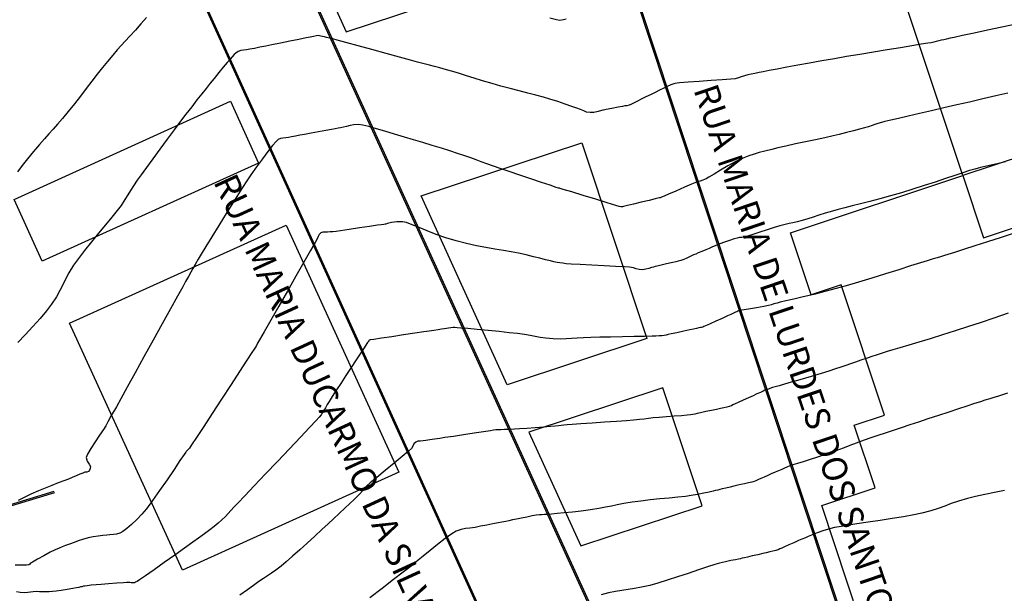
# Model space of a CAD drawing. Units: metres. Extents: x -65 to 826412, y -2 to 9117600.
# Drawn here: x 823951 to 824038, y 9115618 to 9115669 of the extents above; entities that cross this region are included whole.
import ezdxf

# ---------------------------------------------------------------- set-up
doc = ezdxf.new("R2010")
doc.units = ezdxf.units.M
doc.layers.add('1_Topo_MF_Anterior', color=43, linetype='Continuous')
doc.layers.add('T-HM-CURVA_MESTRA', color=20, linetype='Continuous')
doc.layers.add('1TopoCasas', color=176, linetype='Continuous', lineweight=30)
doc.styles.get("Standard").update_dxf_attribs({"font": 'arial.ttf'})

# ---------------------------------------------------------------- blocks, each defined once
blk = doc.blocks.new('bairro completo')
at = {"layer": '1TopoCasas', "flags": 128}
for points, elevation in [([(824047.156, 9115658.559), (824033.045, 9115653.878), (824021.756, 9115687.907), (824041.615, 9115694.495), (824052.898, 9115660.464)], -362.53), ([(824017.829, 9115648.831), (824033.05, 9115653.88), (824034.874, 9115648.386), (824043.469, 9115651.237), (824045.313, 9115645.68), (824056.569, 9115649.414), (824062.29, 9115632.14), (824042.451, 9115625.559), (824046.131, 9115614.47), (824065.977, 9115621.054), (824082.447, 9115571.348)], -362.53), ([(824067.671, 9115563.18), (824058.044, 9115578.578), (824056.144, 9115584.303), (824040.231, 9115579.026), (824034.632, 9115582.26), (824031.717, 9115591.075), (824051.681, 9115597.748), (824046.131, 9115614.47), (824026.171, 9115607.849), (824020.591, 9115624.726), (824025.31, 9115626.291), (824023.471, 9115631.831), (824026.136, 9115632.715), (824022.317, 9115644.221), (824019.652, 9115643.337), (824017.829, 9115648.831)], -0.859)]:
    blk.add_lwpolyline(points, dxfattribs=dict(at, elevation=elevation))
for points in [[(823978.602, 9115666.603), (823994.414, 9115671.839), (823989.692, 9115686.098), (823972.339, 9115680.351)], [(823951.733, 9115646.312), (823949.253, 9115651.775), (823968.375, 9115660.455), (823970.83, 9115654.98)], [(823992.822, 9115635.389), (823985.219, 9115652.08), (823999.402, 9115656.777), (824005.135, 9115639.467)], [(823983.23, 9115627.663), (823964.133, 9115618.994), (823954.163, 9115640.825), (823973.285, 9115649.505)], [(823999.308, 9115621.151), (824010.025, 9115624.701), (824006.571, 9115635.129), (823994.727, 9115631.207)]]:
    blk.add_lwpolyline(points, close=True, dxfattribs=at)

msp = doc.modelspace()

# ---------------------------------------------------------------- linework, layer by layer
at = {"layer": '1_Topo_MF_Anterior', "flags": 128}
for points, elevation in [([(824027.785, 9115573.169), (824023.616, 9115571.625, -0.373002), (824021.095, 9115572.347), (823951.294, 9115725.567, -0.31982), (823951.625, 9115727.276), (823970.526, 9115745.244, -0.550849), (823972.984, 9115744.624), (823985.194, 9115707.398)], 352.631), ([(824027.743, 9115573.281), (824023.57, 9115571.736, -0.372375), (824021.201, 9115572.405), (823951.403, 9115725.617, -0.31982), (823951.708, 9115727.189), (823970.608, 9115745.157, -0.550849), (823972.87, 9115744.587), (823985.08, 9115707.361)], 352.631), ([(823953.628, 9115626.699), (823941.08, 9115622.874, -0.370091), (823939.291, 9115623.658), (823908.968, 9115686.626, -0.335372), (823909.324, 9115688.399), (823942.898, 9115718.159, -0.504808), (823945.259, 9115717.657), (824012.584, 9115569.334), (824011.727, 9115567.098), (824008.593, 9115565.992), (824005.229, 9115566.985), (823983.773, 9115585.297)], 352.631), ([(823953.593, 9115626.814), (823941.045, 9115622.989, -0.370091), (823939.399, 9115623.71), (823909.076, 9115686.678, -0.335372), (823909.404, 9115688.31), (823942.977, 9115718.069, -0.504808), (823945.149, 9115717.607), (824012.454, 9115569.331), (824011.634, 9115567.193), (824008.59, 9115566.119), (824005.288, 9115567.093), (823983.85, 9115585.388)], 352.631), ([(824084.239, 9115573.309), (824039.453, 9115709.088, 0.33437), (824038.085, 9115709.847), (823997.777, 9115694.768, 0.318736), (823997.41, 9115693.371), (824034.205, 9115582.085)], -9.899), ([(824084.125, 9115573.272), (824039.341, 9115709.044, 0.329956), (824038.115, 9115709.729), (823997.838, 9115694.663, 0.314435), (823997.523, 9115693.412), (824034.319, 9115582.122)], -9.899)]:
    msp.add_lwpolyline(points, format="xyb", dxfattribs=dict(at, elevation=elevation))
at = {"layer": 'T-HM-CURVA_MESTRA', "linetype": 'Continuous', "lineweight": -3}
for points, elevation in [([(823961.776, 9115668.705), (823961.267, 9115668.137), (823960.779, 9115667.595), (823960.289, 9115667.055), (823959.889, 9115666.618), (823959.536, 9115666.23), (823959.187, 9115665.839), (823958.799, 9115665.392), (823958.329, 9115664.835), (823957.876, 9115664.278), (823957.413, 9115663.688), (823956.939, 9115663.07), (823956.449, 9115662.428), (823955.941, 9115661.767), (823955.412, 9115661.093), (823954.859, 9115660.409), (823954.342, 9115659.793), (823953.904, 9115659.289), (823953.514, 9115658.851), (823953.139, 9115658.435), (823952.748, 9115657.997), (823952.311, 9115657.492), (823951.795, 9115656.876), (823951.264, 9115656.221), (823950.791, 9115655.619), (823950.357, 9115655.054)], 376), ([(824038.585, 9115668.111), (824037.328, 9115667.849), (824036.055, 9115667.581), (824034.861, 9115667.329), (824033.846, 9115667.114), (824033.107, 9115666.957), (824032.74, 9115666.878), (824032.439, 9115666.809), (824032.188, 9115666.749), (824031.963, 9115666.694), (824031.743, 9115666.641), (824031.5, 9115666.582), (824031.306, 9115666.535), (824031.062, 9115666.483), (824030.786, 9115666.435), (824030.202, 9115666.339), (824029.37, 9115666.204), (824028.35, 9115666.039), (824027.201, 9115665.852), (824025.985, 9115665.653), (824024.761, 9115665.45), (824023.588, 9115665.253), (824022.528, 9115665.071), (824021.419, 9115664.874), (824020.326, 9115664.677), (824019.282, 9115664.486), (824018.318, 9115664.307), (824017.465, 9115664.147), (824016.755, 9115664.012), (824016.219, 9115663.909), (824015.89, 9115663.844), (824015.498, 9115663.764), (824015.168, 9115663.695), (824014.876, 9115663.629), (824014.596, 9115663.559), (824014.296, 9115663.463), (824014.061, 9115663.376), (824013.758, 9115663.297), (824013.366, 9115663.256), (824012.612, 9115663.199), (824011.64, 9115663.132), (824010.594, 9115663.061), (824009.617, 9115662.99), (824008.852, 9115662.926), (824008.443, 9115662.874), (824008.065, 9115662.751), (824007.766, 9115662.611), (824007.522, 9115662.488), (824007.341, 9115662.404), (824007.199, 9115662.334), (824007.021, 9115662.245), (824006.749, 9115662.113), (824006.333, 9115661.911), (824005.87, 9115661.686), (824005.458, 9115661.486), (824005.13, 9115661.321), (824004.847, 9115661.175), (824004.605, 9115661.055), (824004.399, 9115660.971), (824004.19, 9115660.915), (824004.018, 9115660.89), (824003.803, 9115660.856), (824003.432, 9115660.783), (824002.873, 9115660.674), (824002.363, 9115660.574), (824002.138, 9115660.531), (824002.077, 9115660.519), (824001.953, 9115660.48), (824001.656, 9115660.399), (824001.287, 9115660.322), (824000.949, 9115660.298), (824000.64, 9115660.356), (824000.399, 9115660.46), (824000.095, 9115660.585), (823999.785, 9115660.694), (823999.329, 9115660.856), (823998.759, 9115661.054), (823998.104, 9115661.273), (823997.394, 9115661.497), (823996.825, 9115661.661), (823996.168, 9115661.839), (823995.443, 9115662.029), (823994.673, 9115662.229), (823993.877, 9115662.437), (823993.076, 9115662.652), (823992.291, 9115662.871), (823991.447, 9115663.118), (823990.698, 9115663.347), (823990.025, 9115663.557), (823989.407, 9115663.751), (823988.826, 9115663.93), (823988.262, 9115664.096), (823987.673, 9115664.257), (823987.204, 9115664.379), (823986.774, 9115664.486), (823986.304, 9115664.604), (823985.713, 9115664.758), (823985.081, 9115664.93), (823984.114, 9115665.195), (823982.937, 9115665.519), (823981.674, 9115665.868), (823980.448, 9115666.206), (823979.383, 9115666.5), (823978.604, 9115666.714), (823978.233, 9115666.815), (823977.921, 9115666.893), (823977.663, 9115666.954), (823977.481, 9115666.995), (823977.3, 9115667.035), (823977.164, 9115667.063), (823977.044, 9115667.094), (823976.925, 9115667.113), (823976.776, 9115667.091), (823976.521, 9115667.036), (823976.213, 9115666.971), (823975.868, 9115666.901), (823975.232, 9115666.774), (823974.433, 9115666.614), (823973.596, 9115666.446), (823972.849, 9115666.297), (823972.317, 9115666.19), (823971.771, 9115666.081), (823971.291, 9115665.985), (823970.894, 9115665.905), (823970.597, 9115665.846), (823970.327, 9115665.809), (823970.111, 9115665.783), (823969.874, 9115665.701), (823969.664, 9115665.572), (823969.516, 9115665.429), (823969.342, 9115665.24), (823969.158, 9115665.039), (823968.884, 9115664.719), (823968.542, 9115664.308), (823968.153, 9115663.835), (823967.739, 9115663.327), (823967.388, 9115662.892), (823967.025, 9115662.438), (823966.64, 9115661.951), (823966.223, 9115661.418), (823965.763, 9115660.823), (823965.251, 9115660.153), (823964.782, 9115659.534), (823964.216, 9115658.78), (823963.592, 9115657.944), (823962.948, 9115657.076), (823962.323, 9115656.23), (823961.757, 9115655.457), (823961.288, 9115654.809), (823960.955, 9115654.339), (823960.614, 9115653.824), (823960.356, 9115653.406), (823960.125, 9115653.022), (823959.864, 9115652.607), (823959.515, 9115652.098), (823959.178, 9115651.654), (823958.708, 9115651.07), (823958.146, 9115650.384), (823957.53, 9115649.636), (823956.9, 9115648.865), (823956.297, 9115648.11), (823955.759, 9115647.411), (823955.327, 9115646.807), (823954.914, 9115646.146), (823954.614, 9115645.585), (823954.368, 9115645.075), (823954.119, 9115644.567), (823953.809, 9115644.014), (823953.379, 9115643.369), (823952.927, 9115642.784), (823952.363, 9115642.116), (823951.727, 9115641.4), (823951.059, 9115640.671), (823950.398, 9115639.966)], 375), ([(823998.825, 9115668.564), (823998.596, 9115668.517), (823998.414, 9115668.465), (823998.232, 9115668.442), (823997.973, 9115668.501), (823997.38, 9115668.658)], 376), ([(824037.834, 9115662.018), (824036.776, 9115661.776), (824035.644, 9115661.516), (824034.445, 9115661.237), (824033.331, 9115660.976), (824032.201, 9115660.714), (824031.089, 9115660.457), (824030.029, 9115660.213), (824029.055, 9115659.988), (824028.2, 9115659.79), (824027.497, 9115659.627), (824026.982, 9115659.504), (824026.688, 9115659.43), (824026.362, 9115659.332), (824026.111, 9115659.246), (824025.86, 9115659.159), (824025.535, 9115659.057), (824025.178, 9115658.954), (824024.733, 9115658.829), (824024.207, 9115658.687), (824023.609, 9115658.531), (824022.945, 9115658.366), (824022.405, 9115658.241), (824021.691, 9115658.086), (824020.861, 9115657.909), (824019.972, 9115657.72), (824019.083, 9115657.531), (824018.25, 9115657.35), (824017.532, 9115657.187), (824016.987, 9115657.053), (824016.371, 9115656.895), (824015.88, 9115656.77), (824015.436, 9115656.643), (824014.96, 9115656.478), (824014.375, 9115656.239), (824013.774, 9115655.949), (824013.119, 9115655.589), (824012.473, 9115655.21), (824011.895, 9115654.86), (824011.446, 9115654.588), (824011.189, 9115654.444), (824010.904, 9115654.332), (824010.661, 9115654.255), (824010.524, 9115654.214), (824010.405, 9115654.173), (824010.314, 9115654.141), (824010.249, 9115654.114), (824010.184, 9115654.086), (824009.912, 9115653.969), (824009.278, 9115653.697), (824008.516, 9115653.37), (824007.858, 9115653.088), (824007.536, 9115652.95), (824007.347, 9115652.869), (824007.241, 9115652.823), (824007.189, 9115652.801), (824007.137, 9115652.779), (824007.047, 9115652.757), (824006.918, 9115652.726), (824006.686, 9115652.67), (824006.153, 9115652.541), (824005.47, 9115652.377), (824004.788, 9115652.212), (824004.256, 9115652.083), (824004.023, 9115652.027), (824003.894, 9115651.996), (824003.807, 9115651.975), (824003.739, 9115651.959), (824003.652, 9115651.973), (824003.524, 9115651.999), (824003.215, 9115652.093), (824002.46, 9115652.324), (824001.44, 9115652.637), (824000.334, 9115652.976), (823999.321, 9115653.288), (823998.58, 9115653.515), (823998.292, 9115653.603), (823998.232, 9115653.613), (823998.163, 9115653.63), (823997.962, 9115653.696), (823997.426, 9115653.874), (823996.649, 9115654.132), (823995.725, 9115654.44), (823994.746, 9115654.767), (823993.806, 9115655.083), (823992.999, 9115655.356), (823992.418, 9115655.555), (823991.812, 9115655.774), (823991.333, 9115655.954), (823990.896, 9115656.121), (823990.416, 9115656.299), (823989.807, 9115656.51), (823989.241, 9115656.696), (823988.567, 9115656.912), (823987.811, 9115657.149), (823987.004, 9115657.398), (823986.172, 9115657.651), (823985.345, 9115657.898), (823984.551, 9115658.133), (823983.668, 9115658.395), (823982.831, 9115658.649), (823982.068, 9115658.878), (823981.406, 9115659.066), (823980.872, 9115659.195), (823980.495, 9115659.25), (823980.092, 9115659.232), (823979.744, 9115659.161), (823979.442, 9115659.075), (823979.177, 9115659.007), (823978.909, 9115658.957), (823978.696, 9115658.918), (823978.428, 9115658.868), (823978.12, 9115658.812), (823977.597, 9115658.715), (823976.957, 9115658.597), (823976.297, 9115658.475), (823975.718, 9115658.368), (823975.316, 9115658.294), (823974.925, 9115658.221), (823974.587, 9115658.158), (823974.299, 9115658.105), (823974.059, 9115658.06), (823973.812, 9115658.037), (823973.613, 9115658.023), (823973.403, 9115657.939), (823973.212, 9115657.757), (823972.894, 9115657.381), (823972.481, 9115656.854), (823972.005, 9115656.218), (823971.495, 9115655.516), (823970.984, 9115654.79), (823970.577, 9115654.182), (823970.052, 9115653.366), (823969.448, 9115652.407), (823968.804, 9115651.372), (823968.158, 9115650.325), (823967.549, 9115649.333), (823967.018, 9115648.461), (823966.602, 9115647.774), (823966.34, 9115647.339), (823966.074, 9115646.886), (823965.867, 9115646.525), (823965.681, 9115646.192), (823965.479, 9115645.828), (823965.223, 9115645.369), (823964.969, 9115644.911), (823964.507, 9115644.076), (823963.885, 9115642.949), (823963.152, 9115641.62), (823962.355, 9115640.175), (823961.543, 9115638.703), (823960.763, 9115637.29), (823960.065, 9115636.025), (823959.495, 9115634.996), (823959.104, 9115634.289), (823958.938, 9115633.992), (823958.822, 9115633.811), (823958.725, 9115633.67), (823958.611, 9115633.488), (823958.482, 9115633.244), (823958.343, 9115632.959), (823958.16, 9115632.615), (823957.959, 9115632.3), (823957.621, 9115631.799), (823957.223, 9115631.205), (823956.841, 9115630.614), (823956.552, 9115630.121), (823956.432, 9115629.82), (823956.52, 9115629.502), (823956.704, 9115629.236), (823956.809, 9115629.02), (823956.79, 9115628.842), (823956.729, 9115628.695), (823956.638, 9115628.585), (823956.487, 9115628.529), (823956.304, 9115628.505), (823956.139, 9115628.439), (823955.88, 9115628.327), (823955.554, 9115628.186), (823955.191, 9115628.033), (823954.881, 9115627.911), (823954.463, 9115627.752), (823953.965, 9115627.561), (823953.41, 9115627.346), (823952.825, 9115627.112), (823952.234, 9115626.867), (823951.562, 9115626.567), (823950.956, 9115626.279), (823950.425, 9115626.02)], 374), ([(824037.64, 9115655.944), (824037.147, 9115655.833), (824036.647, 9115655.72), (824036.237, 9115655.632), (824035.854, 9115655.55), (824035.436, 9115655.451), (824034.92, 9115655.314), (824034.471, 9115655.179), (824033.874, 9115654.984), (824033.152, 9115654.742), (824032.326, 9115654.464), (824031.421, 9115654.162), (824030.458, 9115653.847), (824029.46, 9115653.53), (824028.451, 9115653.224), (824027.467, 9115652.941), (824026.533, 9115652.684), (824025.656, 9115652.452), (824024.843, 9115652.242), (824024.1, 9115652.054), (824023.433, 9115651.884), (824022.849, 9115651.732), (824022.354, 9115651.597), (824021.7, 9115651.402), (824021.144, 9115651.227), (824020.648, 9115651.067), (824020.172, 9115650.918), (824019.676, 9115650.774), (824019.223, 9115650.656), (824018.86, 9115650.573), (824018.528, 9115650.5), (824018.165, 9115650.416), (824017.713, 9115650.296), (824017.2, 9115650.143), (824016.579, 9115649.944), (824015.928, 9115649.73), (824015.325, 9115649.531), (824014.849, 9115649.377), (824014.578, 9115649.298), (824014.346, 9115649.262), (824014.157, 9115649.249), (824013.926, 9115649.211), (824013.661, 9115649.133), (824013.263, 9115648.999), (824012.819, 9115648.843), (824012.416, 9115648.696), (824012.141, 9115648.593), (824011.896, 9115648.495), (824011.705, 9115648.41), (824011.464, 9115648.304), (824011.177, 9115648.181), (824010.827, 9115648.031), (824010.5, 9115647.892), (824010.285, 9115647.8), (824010.091, 9115647.716), (824009.896, 9115647.633), (824009.72, 9115647.553), (824009.478, 9115647.443), (824009.212, 9115647.328), (824008.963, 9115647.234), (824008.717, 9115647.163), (824008.517, 9115647.12), (824008.266, 9115647.066), (824007.964, 9115646.993), (824007.588, 9115646.903), (824007.233, 9115646.818), (824006.993, 9115646.76), (824006.832, 9115646.721), (824006.704, 9115646.69), (824006.543, 9115646.652), (824006.367, 9115646.596), (824006.142, 9115646.52), (824005.873, 9115646.451), (824005.564, 9115646.416), (824005.275, 9115646.436), (824005.027, 9115646.496), (824004.767, 9115646.569), (824004.441, 9115646.629), (824003.998, 9115646.663), (824003.197, 9115646.709), (824002.181, 9115646.762), (824001.094, 9115646.817), (824000.08, 9115646.868), (823999.281, 9115646.912), (823998.842, 9115646.943), (823998.53, 9115646.98), (823998.288, 9115647.016), (823998.047, 9115647.06), (823997.738, 9115647.122), (823997.435, 9115647.191), (823997.022, 9115647.293), (823996.516, 9115647.421), (823995.934, 9115647.566), (823995.294, 9115647.72), (823994.612, 9115647.874), (823993.981, 9115647.999), (823993.289, 9115648.117), (823992.541, 9115648.24), (823991.744, 9115648.375), (823990.904, 9115648.532), (823990.027, 9115648.722), (823989.121, 9115648.953), (823988.216, 9115649.231), (823987.356, 9115649.539), (823986.559, 9115649.853), (823985.844, 9115650.147), (823985.232, 9115650.396), (823984.74, 9115650.575), (823984.389, 9115650.658), (823983.888, 9115650.652), (823983.411, 9115650.576), (823983.053, 9115650.487), (823982.909, 9115650.444), (823982.833, 9115650.433), (823982.719, 9115650.418), (823982.499, 9115650.387), (823982.176, 9115650.34), (823981.474, 9115650.236), (823980.575, 9115650.103), (823979.66, 9115649.969), (823978.911, 9115649.861), (823978.508, 9115649.806), (823978.218, 9115649.777), (823977.984, 9115649.76), (823977.745, 9115649.739), (823977.52, 9115649.736), (823977.339, 9115649.734), (823977.155, 9115649.664), (823977.014, 9115649.523), (823976.936, 9115649.351), (823976.836, 9115649.14), (823976.659, 9115648.831), (823976.249, 9115648.112), (823975.666, 9115647.087), (823974.966, 9115645.857), (823974.208, 9115644.524), (823973.45, 9115643.192), (823972.751, 9115641.962), (823972.167, 9115640.937), (823971.758, 9115640.219), (823971.582, 9115639.91), (823971.471, 9115639.724), (823971.382, 9115639.577), (823971.266, 9115639.393), (823971.075, 9115639.097), (823970.629, 9115638.409), (823969.992, 9115637.428), (823969.229, 9115636.253), (823968.403, 9115634.983), (823967.579, 9115633.716), (823966.819, 9115632.551), (823966.19, 9115631.586), (823965.753, 9115630.92), (823965.573, 9115630.651), (823965.42, 9115630.481), (823965.326, 9115630.39), (823965.276, 9115630.337), (823965.226, 9115630.283), (823965.087, 9115630.076), (823964.723, 9115629.536), (823964.198, 9115628.762), (823963.576, 9115627.851), (823962.918, 9115626.902), (823962.289, 9115626.013), (823961.751, 9115625.281), (823961.366, 9115624.805), (823960.903, 9115624.323), (823960.449, 9115623.896), (823960.03, 9115623.542), (823959.676, 9115623.278), (823959.414, 9115623.123), (823959.119, 9115623.03), (823958.859, 9115623.014), (823958.534, 9115622.988), (823958.254, 9115622.953), (823957.898, 9115622.913), (823957.489, 9115622.863), (823957.05, 9115622.795), (823956.603, 9115622.703), (823956.118, 9115622.571), (823955.728, 9115622.438), (823955.368, 9115622.3), (823954.975, 9115622.15), (823954.61, 9115622.02), (823954.325, 9115621.918), (823954.044, 9115621.807), (823953.69, 9115621.65), (823953.255, 9115621.43), (823952.695, 9115621.129), (823952.135, 9115620.818), (823951.699, 9115620.571), (823951.51, 9115620.46), (823951.446, 9115620.382), (823951.38, 9115620.313), (823951.17, 9115620.301), (823950.711, 9115620.298), (823950.16, 9115620.309)], 373), ([(824038.486, 9115649.665), (824037.251, 9115649.26), (824036.047, 9115648.872), (824034.924, 9115648.515), (824033.933, 9115648.203), (824033.125, 9115647.95), (824032.55, 9115647.771), (824032.259, 9115647.68), (824031.891, 9115647.56), (824031.588, 9115647.461), (824031.367, 9115647.392), (824031.171, 9115647.339), (824030.974, 9115647.287), (824030.72, 9115647.207), (824030.124, 9115647.018), (824029.261, 9115646.746), (824028.207, 9115646.414), (824027.036, 9115646.048), (824025.824, 9115645.673), (824024.646, 9115645.313), (824023.577, 9115644.995), (824022.692, 9115644.743), (824021.695, 9115644.478), (824020.708, 9115644.23), (824019.775, 9115644.006), (824018.94, 9115643.811), (824018.247, 9115643.653), (824017.74, 9115643.537), (824017.462, 9115643.47), (824017.186, 9115643.387), (824016.969, 9115643.314), (824016.691, 9115643.238), (824016.291, 9115643.161), (824015.636, 9115643.047), (824014.924, 9115642.928), (824014.352, 9115642.834), (824014.116, 9115642.795), (824014.059, 9115642.775), (824013.991, 9115642.744), (824013.898, 9115642.701), (824013.798, 9115642.656), (824013.61, 9115642.57), (824013.385, 9115642.468), (824013.097, 9115642.337), (824012.603, 9115642.113), (824012.045, 9115641.86), (824011.563, 9115641.641), (824011.301, 9115641.522), (824011.135, 9115641.445), (824010.998, 9115641.381), (824010.907, 9115641.343), (824010.799, 9115641.317), (824010.689, 9115641.295), (824010.562, 9115641.268), (824010.339, 9115641.219), (824010.072, 9115641.161), (824009.749, 9115641.091), (824009.212, 9115640.975), (824008.613, 9115640.846), (824008.105, 9115640.735), (824007.838, 9115640.678), (824007.66, 9115640.635), (824007.482, 9115640.6), (824007.295, 9115640.579), (824007.054, 9115640.561), (824006.759, 9115640.545), (824006.419, 9115640.536), (824005.742, 9115640.521), (824004.836, 9115640.504), (824003.805, 9115640.484), (824002.755, 9115640.463), (824001.793, 9115640.442), (824001.024, 9115640.423), (824000.357, 9115640.395), (823999.806, 9115640.358), (823999.317, 9115640.321), (823998.835, 9115640.294), (823998.306, 9115640.287), (823997.674, 9115640.308), (823997.051, 9115640.357), (823996.546, 9115640.423), (823996.1, 9115640.502), (823995.655, 9115640.588), (823995.151, 9115640.678), (823994.529, 9115640.765), (823993.807, 9115640.847), (823992.908, 9115640.94), (823991.93, 9115641.037), (823990.973, 9115641.128), (823990.136, 9115641.205), (823989.517, 9115641.26), (823989.215, 9115641.283), (823989.009, 9115641.292), (823988.844, 9115641.291), (823988.638, 9115641.279), (823988.431, 9115641.256), (823988.266, 9115641.226), (823988.057, 9115641.19), (823987.824, 9115641.155), (823987.518, 9115641.109), (823987.15, 9115641.053), (823986.731, 9115640.99), (823986.262, 9115640.919), (823985.458, 9115640.797), (823984.467, 9115640.647), (823983.437, 9115640.491), (823982.514, 9115640.351), (823981.848, 9115640.251), (823981.585, 9115640.211), (823981.508, 9115640.201), (823981.444, 9115640.189), (823981.416, 9115640.149), (823981.389, 9115640.106), (823981.299, 9115639.967), (823981.092, 9115639.651), (823980.845, 9115639.275), (823980.647, 9115638.974), (823980.297, 9115638.446), (823979.854, 9115637.778), (823979.376, 9115637.056), (823978.921, 9115636.367), (823978.547, 9115635.798), (823978.312, 9115635.435), (823978.084, 9115635.07), (823977.899, 9115634.762), (823977.733, 9115634.484), (823977.564, 9115634.209), (823977.416, 9115633.967), (823977.303, 9115633.777), (823977.183, 9115633.592), (823977.015, 9115633.366), (823976.751, 9115633.074), (823976.175, 9115632.458), (823975.363, 9115631.599), (823974.392, 9115630.576), (823973.338, 9115629.469), (823972.278, 9115628.357), (823971.289, 9115627.319), (823970.446, 9115626.436), (823969.827, 9115625.787), (823969.508, 9115625.451), (823969.209, 9115625.122), (823968.983, 9115624.861), (823968.749, 9115624.607), (823968.431, 9115624.3), (823968.109, 9115624.018), (823967.751, 9115623.728), (823967.349, 9115623.418), (823966.891, 9115623.075), (823966.368, 9115622.686), (823965.869, 9115622.324), (823965.136, 9115621.8), (823964.259, 9115621.178), (823963.33, 9115620.522), (823962.442, 9115619.897), (823961.685, 9115619.366), (823961.151, 9115618.995), (823960.933, 9115618.845), (823960.797, 9115618.78), (823960.693, 9115618.743), (823960.609, 9115618.738), (823960.524, 9115618.74), (823960.42, 9115618.744), (823960.287, 9115618.749), (823960.159, 9115618.752), (823960.009, 9115618.752), (823959.732, 9115618.735), (823959.143, 9115618.694), (823958.423, 9115618.643), (823957.753, 9115618.594), (823957.312, 9115618.559), (823956.879, 9115618.516), (823956.519, 9115618.477), (823956.319, 9115618.451), (823956.19, 9115618.424), (823956.061, 9115618.393), (823955.943, 9115618.365), (823955.779, 9115618.326), (823955.577, 9115618.284), (823955.265, 9115618.231), (823954.757, 9115618.15), (823954.214, 9115618.068), (823953.792, 9115618.01), (823953.453, 9115617.969), (823953.182, 9115617.942), (823952.863, 9115617.926), (823952.556, 9115617.931), (823952.313, 9115617.949), (823952.006, 9115617.954), (823951.748, 9115617.933), (823951.52, 9115617.899), (823951.281, 9115617.869), (823950.991, 9115617.858), (823950.601, 9115617.884), (823950.285, 9115617.932)], 372), ([(824037.875, 9115642.573), (824036.6, 9115642.133), (824035.414, 9115641.729), (824034.372, 9115641.382), (824033.198, 9115641.003), (824032.062, 9115640.646), (824030.985, 9115640.314), (824029.988, 9115640.013), (824029.091, 9115639.744), (824028.313, 9115639.512), (824027.676, 9115639.321), (824027.2, 9115639.174), (824026.658, 9115639), (824026.229, 9115638.859), (824025.838, 9115638.729), (824025.41, 9115638.586), (824024.87, 9115638.406), (824024.389, 9115638.245), (824023.958, 9115638.097), (824023.541, 9115637.954), (824023.105, 9115637.806), (824022.616, 9115637.644), (824022.039, 9115637.459), (824021.354, 9115637.249), (824020.46, 9115636.982), (824019.469, 9115636.689), (824018.498, 9115636.404), (824017.659, 9115636.159), (824017.067, 9115635.987), (824016.836, 9115635.919), (824016.767, 9115635.893), (824016.698, 9115635.865), (824016.582, 9115635.826), (824016.386, 9115635.753), (824016.232, 9115635.685), (824015.989, 9115635.574), (824015.685, 9115635.434), (824015.347, 9115635.279), (824014.934, 9115635.091), (824014.46, 9115634.875), (824014.03, 9115634.679), (824013.749, 9115634.551), (824013.567, 9115634.462), (824013.423, 9115634.39), (824013.235, 9115634.318), (824013.029, 9115634.261), (824012.769, 9115634.206), (824012.458, 9115634.145), (824012.102, 9115634.071), (824011.661, 9115633.975), (824011.161, 9115633.865), (824010.706, 9115633.766), (824010.401, 9115633.7), (824010.19, 9115633.65), (824010.023, 9115633.609), (824009.811, 9115633.572), (824009.519, 9115633.544), (824009.013, 9115633.507), (824008.378, 9115633.464), (824007.695, 9115633.415), (824007.048, 9115633.361), (824006.523, 9115633.309), (824006.108, 9115633.262), (824005.728, 9115633.216), (824005.313, 9115633.17), (824004.789, 9115633.119), (824004.173, 9115633.069), (824003.273, 9115633.003), (824002.215, 9115632.928), (824001.125, 9115632.852), (824000.13, 9115632.783), (823999.358, 9115632.729), (823998.934, 9115632.697), (823998.628, 9115632.668), (823998.391, 9115632.642), (823998.153, 9115632.617), (823997.848, 9115632.587), (823997.457, 9115632.554), (823996.842, 9115632.505), (823996.108, 9115632.447), (823995.365, 9115632.39), (823994.719, 9115632.342), (823994.28, 9115632.314), (823993.822, 9115632.293), (823993.397, 9115632.28), (823993.074, 9115632.272), (823992.926, 9115632.269), (823992.83, 9115632.27), (823992.734, 9115632.268), (823992.609, 9115632.25), (823992.423, 9115632.221), (823992.153, 9115632.18), (823991.538, 9115632.086), (823990.702, 9115631.959), (823989.772, 9115631.817), (823988.872, 9115631.68), (823988.128, 9115631.567), (823987.665, 9115631.497), (823987.198, 9115631.426), (823986.789, 9115631.364), (823986.449, 9115631.312), (823986.189, 9115631.273), (823985.943, 9115631.26), (823985.745, 9115631.254), (823985.542, 9115631.174), (823985.39, 9115631.013), (823985.304, 9115630.82), (823985.169, 9115630.605), (823984.903, 9115630.367), (823984.352, 9115629.905), (823983.628, 9115629.305), (823982.841, 9115628.658), (823982.104, 9115628.051), (823981.529, 9115627.571), (823981.227, 9115627.309), (823980.999, 9115627.064), (823980.832, 9115626.855), (823980.61, 9115626.602), (823980.41, 9115626.401), (823980.11, 9115626.11), (823979.729, 9115625.745), (823979.285, 9115625.325), (823978.796, 9115624.866), (823978.279, 9115624.386), (823977.822, 9115623.962), (823977.26, 9115623.441), (823976.627, 9115622.858), (823975.961, 9115622.247), (823975.295, 9115621.643), (823974.665, 9115621.081), (823974.106, 9115620.595), (823973.654, 9115620.219), (823973.19, 9115619.861), (823972.803, 9115619.581), (823972.452, 9115619.343), (823972.098, 9115619.11), (823971.7, 9115618.845), (823971.217, 9115618.509), (823970.673, 9115618.119), (823970.013, 9115617.643)], 371), ([(824037.81, 9115635.503), (824037.384, 9115635.359), (824036.941, 9115635.218), (824036.594, 9115635.114), (824036.247, 9115635.01), (824035.802, 9115634.872), (824035.421, 9115634.749), (824034.891, 9115634.576), (824034.235, 9115634.36), (824033.475, 9115634.11), (824032.632, 9115633.831), (824031.728, 9115633.532), (824030.786, 9115633.22), (824029.967, 9115632.95), (824029.18, 9115632.691), (824028.425, 9115632.444), (824027.702, 9115632.206), (824027.012, 9115631.978), (824026.355, 9115631.758), (824025.732, 9115631.546), (824025.142, 9115631.341), (824024.453, 9115631.093), (824023.881, 9115630.877), (824023.374, 9115630.68), (824022.879, 9115630.489), (824022.345, 9115630.289), (824021.721, 9115630.068), (824021.036, 9115629.839), (824020.375, 9115629.629), (824019.77, 9115629.443), (824019.252, 9115629.286), (824018.852, 9115629.163), (824018.601, 9115629.079), (824018.335, 9115628.972), (824018.129, 9115628.876), (824017.868, 9115628.757), (824017.577, 9115628.63), (824017.3, 9115628.508), (824016.955, 9115628.357), (824016.633, 9115628.216), (824016.308, 9115628.073), (824016.025, 9115627.948), (824015.832, 9115627.864), (824015.691, 9115627.797), (824015.579, 9115627.744), (824015.434, 9115627.689), (824015.218, 9115627.631), (824014.936, 9115627.569), (824014.592, 9115627.492), (824014.275, 9115627.418), (824013.999, 9115627.354), (824013.655, 9115627.273), (824013.31, 9115627.193), (824012.943, 9115627.107), (824012.623, 9115627.032), (824012.415, 9115626.984), (824012.221, 9115626.938), (824012.027, 9115626.893), (824011.828, 9115626.846), (824011.47, 9115626.762), (824010.994, 9115626.655), (824010.445, 9115626.543), (824009.865, 9115626.44), (824009.359, 9115626.373), (824008.7, 9115626.301), (824007.932, 9115626.226), (824007.101, 9115626.145), (824006.25, 9115626.058), (824005.425, 9115625.965), (824004.67, 9115625.864), (824003.939, 9115625.746), (824003.348, 9115625.632), (824002.827, 9115625.52), (824002.305, 9115625.409), (824001.714, 9115625.296), (824000.983, 9115625.179), (824000.165, 9115625.07), (823999.378, 9115624.98), (823998.657, 9115624.908), (823998.034, 9115624.852), (823997.543, 9115624.811), (823997.218, 9115624.784), (823996.925, 9115624.762), (823996.696, 9115624.75), (823996.468, 9115624.735), (823996.177, 9115624.701), (823995.825, 9115624.642), (823995.369, 9115624.553), (823994.881, 9115624.452), (823994.433, 9115624.358), (823994.1, 9115624.289), (823993.761, 9115624.222), (823993.492, 9115624.169), (823993.152, 9115624.101), (823992.816, 9115624.035), (823992.353, 9115623.943), (823991.821, 9115623.837), (823991.28, 9115623.73), (823990.791, 9115623.633), (823990.312, 9115623.562), (823989.93, 9115623.527), (823989.561, 9115623.462), (823989.123, 9115623.302), (823988.722, 9115623.06), (823988.147, 9115622.642), (823987.482, 9115622.125), (823986.808, 9115621.583), (823986.209, 9115621.09), (823985.767, 9115620.723), (823985.565, 9115620.555), (823985.424, 9115620.44), (823985.283, 9115620.325), (823985.033, 9115620.132), (823984.432, 9115619.67), (823983.579, 9115619.014), (823982.569, 9115618.237), (823981.501, 9115617.415)], 370), ([(824037.559, 9115626.883), (824036.66, 9115626.71), (824035.803, 9115626.54), (824035.003, 9115626.369), (824034.279, 9115626.191), (824033.478, 9115625.955), (824032.833, 9115625.734), (824032.267, 9115625.524), (824031.7, 9115625.317), (824031.053, 9115625.109), (824030.248, 9115624.893), (824029.531, 9115624.74), (824028.637, 9115624.577), (824027.625, 9115624.411), (824026.559, 9115624.246), (824025.497, 9115624.087), (824024.501, 9115623.939), (824023.633, 9115623.807), (824022.952, 9115623.697), (824022.521, 9115623.614), (824022.002, 9115623.475), (824021.507, 9115623.322), (824021.081, 9115623.179), (824020.77, 9115623.067), (824020.618, 9115623.01), (824020.492, 9115622.957), (824020.366, 9115622.9), (824020.211, 9115622.832), (824019.959, 9115622.721), (824019.654, 9115622.587), (824019.367, 9115622.461), (824018.948, 9115622.277), (824018.495, 9115622.078), (824018.107, 9115621.907), (824017.879, 9115621.808), (824017.699, 9115621.727), (824017.551, 9115621.66), (824017.452, 9115621.62), (824017.34, 9115621.591), (824017.226, 9115621.567), (824017.078, 9115621.533), (824016.817, 9115621.472), (824016.502, 9115621.398), (824016.201, 9115621.328), (824015.755, 9115621.223), (824015.266, 9115621.109), (824014.839, 9115621.009), (824014.579, 9115620.948), (824014.388, 9115620.903), (824014.236, 9115620.867), (824014.045, 9115620.824), (824013.785, 9115620.774), (824013.391, 9115620.701), (824012.904, 9115620.601), (824012.364, 9115620.471), (824011.954, 9115620.348), (824011.318, 9115620.139), (824010.518, 9115619.87), (824009.616, 9115619.566), (824008.674, 9115619.253), (824007.754, 9115618.956), (824006.918, 9115618.7), (824006.227, 9115618.509), (824005.495, 9115618.343), (824004.865, 9115618.229), (824004.298, 9115618.144), (824003.754, 9115618.067), (824003.196, 9115617.975), (824002.583, 9115617.847), (824001.93, 9115617.682)], 369)]:
    msp.add_lwpolyline(points, dxfattribs=dict(at, elevation=elevation))

# ---------------------------------------------------------------- block references
at = {"layer": '1TopoCasas'}
msp.add_blockref('bairro completo', (0.813, 0.854, 352.631), dxfattribs=at)

# ---------------------------------------------------------------- texts
for s, rotation, p in [('RUA MARIA DE LURDES DOS SANTOS ', 288.68944, (824010.058, 9115662.336, 716.769)), ('RUA MARIA DUCARMO DA SILVA', 294.70116, (823967.636, 9115654.204, 362.835))]:
    msp.add_text(s, height=2.19899, rotation=rotation).set_placement(p)

doc.saveas('drawing.dxf')
